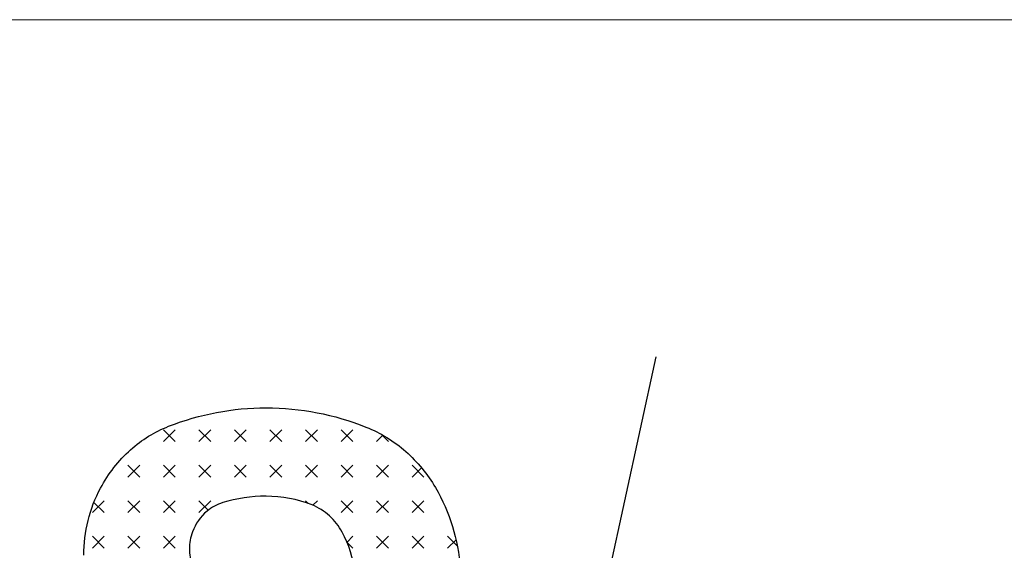
# Model space of a CAD drawing. Units: millimetres. Extents: x -550 to -253, y -66 to 354.
# Drawn here: x -317 to -305, y -23 to -16 of the extents above; entities that cross this region are included whole.
import ezdxf

# ---------------------------------------------------------------- set-up
doc = ezdxf.new("R2010")
doc.units = ezdxf.units.MM
doc.header["$LTSCALE"] = 5
doc.linetypes.add('AUSGEZOGEN', pattern=[0])
doc.layers.add('5', color=18, linetype='Continuous')
doc.layers.add('RAHM2', color=18, linetype='Continuous')

# ---------------------------------------------------------------- blocks, each defined once
blk = doc.blocks.new('*X1')
at = {"layer": 'RAHM2', "color": 8, "linetype": 'AUSGEZOGEN', "lineweight": 18}
for p, q in [((-315.299, -21.284), (-315.157, -21.142)), ((-315.157, -21.284), (-315.299, -21.142)), ((-314.875, -21.284), (-314.733, -21.142)), ((-314.733, -21.284), (-314.875, -21.142)), ((-314.45, -21.284), (-314.309, -21.142)), ((-314.309, -21.284), (-314.45, -21.142)), ((-314.026, -21.284), (-313.885, -21.142)), ((-313.885, -21.284), (-314.026, -21.142)), ((-313.602, -21.284), (-313.46, -21.142)), ((-313.46, -21.284), (-313.602, -21.142)), ((-313.178, -21.284), (-313.036, -21.142)), ((-313.036, -21.284), (-313.178, -21.142)), ((-312.753, -21.284), (-312.677, -21.207)), ((-312.612, -21.284), (-312.703, -21.193)), ((-315.723, -21.708), (-315.582, -21.567)), ((-315.582, -21.708), (-315.723, -21.567)), ((-315.299, -21.708), (-315.157, -21.567)), ((-315.157, -21.708), (-315.299, -21.567)), ((-314.875, -21.708), (-314.733, -21.567)), ((-314.733, -21.708), (-314.875, -21.567)), ((-314.45, -21.708), (-314.309, -21.567)), ((-314.309, -21.708), (-314.45, -21.567)), ((-314.026, -21.708), (-313.885, -21.567)), ((-313.885, -21.708), (-314.026, -21.567)), ((-313.602, -21.708), (-313.46, -21.567)), ((-313.46, -21.708), (-313.602, -21.567)), ((-313.178, -21.708), (-313.036, -21.567)), ((-313.036, -21.708), (-313.178, -21.567)), ((-312.753, -21.708), (-312.612, -21.567)), ((-312.612, -21.708), (-312.753, -21.567)), ((-312.188, -21.708), (-312.329, -21.567)), ((-312.329, -21.708), (-312.217, -21.596)), ((-316.147, -22.132), (-316.006, -21.991)), ((-316.006, -22.132), (-316.129, -22.01)), ((-315.723, -22.132), (-315.582, -21.991)), ((-315.582, -22.132), (-315.723, -21.991)), ((-315.299, -22.132), (-315.157, -21.991)), ((-315.157, -22.132), (-315.299, -21.991)), ((-314.875, -22.132), (-314.733, -21.991)), ((-314.763, -22.103), (-314.875, -21.991)), ((-313.569, -22.024), (-313.602, -21.991)), ((-313.514, -22.045), (-313.46, -21.991)), ((-313.178, -22.132), (-313.036, -21.991)), ((-313.036, -22.132), (-313.178, -21.991)), ((-312.753, -22.132), (-312.612, -21.991)), ((-312.612, -22.132), (-312.753, -21.991)), ((-312.329, -22.132), (-312.188, -21.991)), ((-312.188, -22.132), (-312.329, -21.991)), ((-311.905, -22.132), (-311.905, -22.132)), ((-316.147, -22.557), (-316.006, -22.415)), ((-316.006, -22.557), (-316.147, -22.415)), ((-315.723, -22.557), (-315.582, -22.415)), ((-315.582, -22.557), (-315.723, -22.415)), ((-315.299, -22.557), (-315.157, -22.415)), ((-315.157, -22.557), (-315.299, -22.415)), ((-313.106, -22.485), (-313.036, -22.415)), ((-312.753, -22.557), (-312.612, -22.415)), ((-312.612, -22.557), (-312.753, -22.415)), ((-312.329, -22.557), (-312.188, -22.415)), ((-312.188, -22.557), (-312.329, -22.415)), ((-311.789, -22.531), (-311.905, -22.415)), ((-313.036, -22.557), (-313.105, -22.488)), ((-311.905, -22.557), (-311.804, -22.456))]:
    blk.add_line(p, q, dxfattribs=at)

msp = doc.modelspace()

# ---------------------------------------------------------------- linework, layer by layer
at = {"layer": '5', "color": 18, "linetype": 'AUSGEZOGEN', "lineweight": 18}
msp.add_line((-258.259, -16.244), (-443.259, -16.244), dxfattribs=at)
at = {"layer": 'RAHM2', "color": 18, "linetype": 'AUSGEZOGEN', "lineweight": 25}
msp.add_line((-309.419, -20.273), (-311.038, -27.733), dxfattribs=at)
for points in [[(-316.249, -22.64, -0.122853), (-316.049, -21.839, -0.088216), (-315.69, -21.381, -0.089134), (-315.236, -21.101, -0.093845), (-314.071, -20.88, -0.095348), (-312.88, -21.11, -0.08635), (-312.404, -21.403, -0.079457), (-312.05, -21.834, -0.115926), (-311.755, -22.794)], [(-313.015, -22.848, 0.100748), (-313.164, -22.365, 0.082361), (-313.315, -22.172, 0.091761), (-313.524, -22.041, 0.094414), (-314.073, -21.936, 0.073823), (-314.591, -22.013, 0.102018), (-314.778, -22.115, 0.128456), (-314.952, -22.362, 0.089828), (-314.989, -22.566, 0.09038), (-314.954, -22.756, 0.12941)]]:
    msp.add_lwpolyline(points, format="xyb", dxfattribs=at)

# ---------------------------------------------------------------- block references
msp.add_blockref('*X1', (0, 0))

doc.saveas('drawing.dxf')
